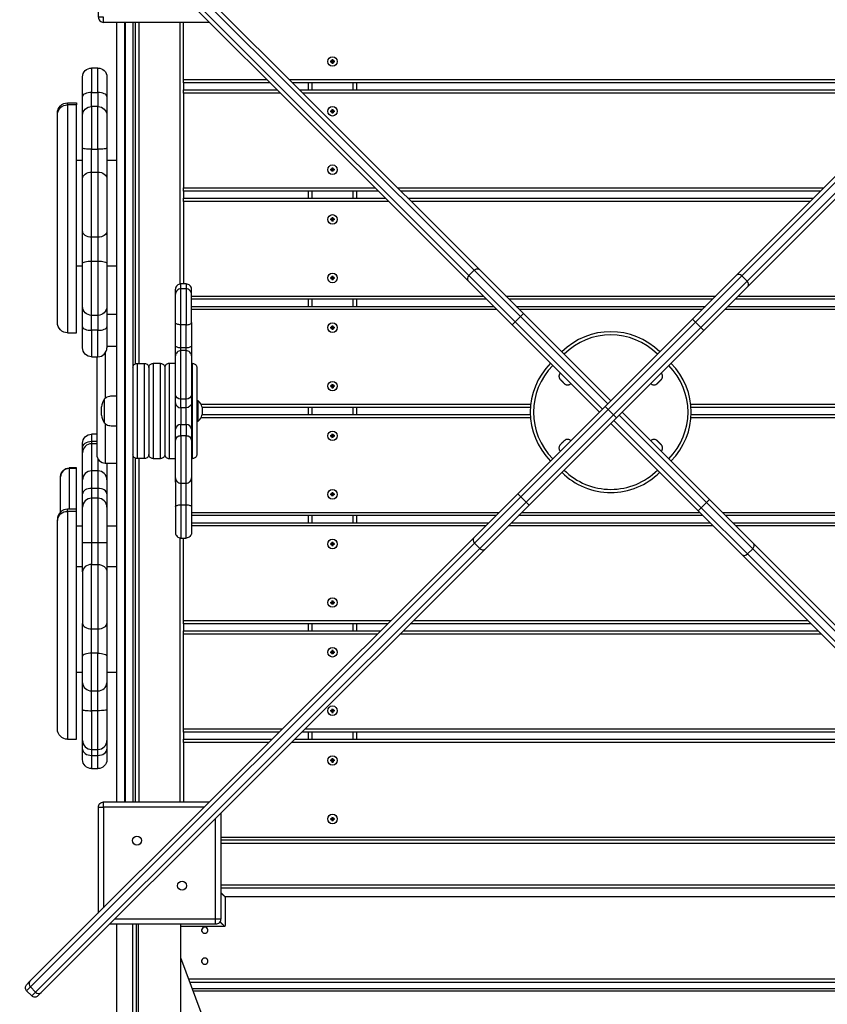
# Model space of a CAD drawing. Units: millimetres. Extents: x 7131 to 18643, y 5754 to 16994.
# Drawn here: x 14834 to 15593, y 13809 to 14735 of the extents above; entities that cross this region are included whole.
import ezdxf

# ---------------------------------------------------------------- set-up
doc = ezdxf.new("R2010")
doc.units = ezdxf.units.MM
doc.header["$LTSCALE"] = 100
doc.layers.add('TIPTAP', color=6, linetype='Continuous')

# ---------------------------------------------------------------- blocks, each defined once
blk = doc.blocks.new('LM213_2_top')
at = {"layer": 'TIPTAP', "linetype": 'Continuous', "lineweight": 25}
for p, q in [((15012.37, 14732.37), (14912.98, 14732.37)), ((14925.48, 13999.55), (14925.48, 14732.37)), ((14932.48, 14732.37), (14932.48, 13999.55)), ((14933.48, 13999.55), (14933.48, 14732.37)), ((14940.48, 14732.37), (14940.48, 13999.55)), ((14942.98, 14411.51), (14942.98, 14732.37)), ((14945.98, 14732.37), (14945.98, 14411.8)), ((14984.98, 14486.44), (14984.98, 14732.37)), ((14987.98, 14678.55), (14987.98, 14732.37)), ((15127.48, 14696.05), (15126.48, 14696.05)), ((15127.48, 14695.05), (15127.48, 14694.05)), ((15128.48, 14696.05), (15128.48, 14697.05)), ((14987.98, 14675.55), (14987.98, 14668.84)), ((15087.4, 14678.55), (15691.37, 14678.55)), ((15688.37, 14675.55), (15090.4, 14675.55)), ((15105.48, 14668.84), (15105.48, 14675.55)), ((15108.48, 14675.55), (15108.48, 14668.84)), ((15147.48, 14668.84), (15147.48, 14675.55)), ((15150.48, 14675.55), (15150.48, 14668.84)), ((15097.11, 14668.84), (15681.66, 14668.84)), ((15678.66, 14665.84), (15100.11, 14665.84)), ((14893.18, 14644.14), (14893.18, 14644.56)), ((15127.48, 14649.34), (15126.48, 14649.34)), ((15127.48, 14648.34), (15127.48, 14647.34)), ((15128.48, 14649.34), (15128.48, 14650.34)), ((14893.18, 14602.65), (14887.48, 14602.65)), ((14925.48, 14602.65), (14915.98, 14602.65)), ((15127.48, 14594.34), (15126.48, 14594.34)), ((15127.48, 14593.34), (15127.48, 14592.34)), ((15128.48, 14594.34), (15128.48, 14595.34)), ((14987.98, 14573.84), (14987.98, 14567.13)), ((15105.48, 14567.13), (15105.48, 14573.84)), ((15108.48, 14573.84), (15108.48, 14567.13)), ((15147.48, 14567.13), (15147.48, 14573.84)), ((15150.48, 14573.84), (15150.48, 14567.13)), ((15189.11, 14576.84), (15589.66, 14576.84)), ((15586.66, 14573.84), (15192.11, 14573.84)), ((15198.82, 14567.13), (15579.95, 14567.13)), ((15576.95, 14564.13), (15201.82, 14564.13)), ((15127.48, 14547.63), (15126.48, 14547.63)), ((15127.48, 14546.63), (15127.48, 14545.63)), ((15128.48, 14547.63), (15128.48, 14548.63)), ((14915.98, 14536.19), (14915.98, 14505.99)), ((14887.48, 14503.45), (14893.18, 14503.45)), ((14915.98, 14505.99), (14915.98, 14465.28)), ((14915.98, 14503.45), (14925.48, 14503.45)), ((14990.48, 14486.46), (14985.48, 14486.46)), ((15127.48, 14492.63), (15126.48, 14492.63)), ((15127.48, 14491.63), (15127.48, 14490.63)), ((15128.48, 14492.63), (15128.48, 14493.63)), ((14995.48, 14475.13), (15269.61, 14475.13)), ((15272.61, 14472.13), (14995.48, 14472.13)), ((15105.48, 14465.42), (15105.48, 14472.13)), ((15108.48, 14472.13), (15108.48, 14465.42)), ((15147.48, 14465.42), (15147.48, 14472.13)), ((15150.48, 14472.13), (15150.48, 14465.42)), ((15290.82, 14475.13), (15487.95, 14475.13)), ((15484.95, 14472.13), (15293.82, 14472.13)), ((15742.93, 14472.13), (15506.16, 14472.13)), ((15509.16, 14475.13), (15742.93, 14475.13)), ((14915.98, 14465.28), (14915.98, 14446.29)), ((14915.98, 14458.08), (14925.48, 14458.08)), ((14995.48, 14465.42), (15279.32, 14465.42)), ((15282.32, 14462.42), (14995.48, 14462.42)), ((15300.53, 14465.42), (15478.24, 14465.42)), ((15475.24, 14462.42), (15303.53, 14462.42)), ((15742.93, 14462.42), (15496.45, 14462.42)), ((15499.45, 14465.42), (15742.93, 14465.42)), ((15389.39, 14376.57), (15466.2, 14453.38)), ((14915.98, 14446.29), (14915.98, 14426.46)), ((15127.48, 14445.92), (15126.48, 14445.92)), ((15127.48, 14444.92), (15127.48, 14443.92)), ((15128.48, 14445.92), (15128.48, 14446.92)), ((14914.48, 14421.67), (14914.48, 14378.91)), ((14915.98, 14428.02), (14925.48, 14428.02)), ((14966.48, 14411.8), (14959.48, 14411.8)), ((15127.48, 14390.92), (15126.48, 14390.92)), ((15127.48, 14389.92), (15127.48, 14388.92)), ((15128.48, 14390.92), (15128.48, 14391.92)), ((14913.48, 14378.25), (14913.48, 14355.85)), ((15004.36, 14373.42), (15314.21, 14373.42)), ((15313.93, 14370.42), (15005.55, 14370.42)), ((15105.48, 14363.71), (15105.48, 14370.42)), ((15108.48, 14370.42), (15108.48, 14363.71)), ((15147.48, 14363.71), (15147.48, 14370.42)), ((15150.48, 14370.42), (15150.48, 14363.71)), ((15464.56, 14373.42), (15742.93, 14373.42)), ((15742.93, 14370.42), (15464.84, 14370.42)), ((15313.99, 14360.71), (15004.38, 14360.71)), ((15005.55, 14363.71), (15313.82, 14363.71)), ((15742.93, 14360.71), (15464.78, 14360.71)), ((15464.96, 14363.71), (15742.93, 14363.71)), ((15127.48, 14343.21), (15127.48, 14342.21)), ((15128.48, 14344.21), (15128.48, 14345.21)), ((14942.98, 13999.55), (14942.98, 14322.59)), ((14945.98, 14322.3), (14945.98, 13999.55)), ((14959.48, 14322.3), (14966.48, 14322.3)), ((14872.48, 14272.1), (14872.48, 14305.22)), ((15127.48, 14289.21), (15126.48, 14289.21)), ((15127.48, 14288.21), (15127.48, 14287.21)), ((15128.48, 14289.21), (15128.48, 14290.21)), ((14995.48, 14271.71), (15284.53, 14271.71)), ((15305.74, 14271.71), (15473.03, 14271.71)), ((15494.24, 14271.71), (15742.93, 14271.71)), ((15281.53, 14268.71), (14995.48, 14268.71)), ((15105.48, 14262), (15105.48, 14268.71)), ((15108.48, 14268.71), (15108.48, 14262)), ((15147.48, 14262), (15147.48, 14268.71)), ((15150.48, 14268.71), (15150.48, 14262)), ((15476.03, 14268.71), (15302.74, 14268.71)), ((15742.93, 14268.71), (15497.24, 14268.71)), ((14893.18, 14258.65), (14887.48, 14258.65)), ((14925.48, 14258.65), (14915.98, 14258.65)), ((14995.48, 14262), (15274.82, 14262)), ((15271.82, 14259), (14995.48, 14259)), ((15485.74, 14259), (15293.03, 14259)), ((15296.03, 14262), (15482.74, 14262)), ((15503.95, 14262), (15742.93, 14262)), ((15742.93, 14259), (15506.95, 14259)), ((14984.98, 13999.55), (14984.98, 14247.66)), ((14987.98, 14170), (14987.98, 14247.64)), ((15127.48, 14242.5), (15126.48, 14242.5)), ((15127.48, 14241.5), (15127.48, 14240.5)), ((15128.48, 14242.5), (15128.48, 14243.5)), ((15128.48, 14240.5), (15128.48, 14241.5)), ((14893.18, 14220.65), (14887.48, 14220.65)), ((14925.48, 14220.65), (14915.98, 14220.65)), ((15128.48, 14187.5), (15128.48, 14188.5)), ((15127.48, 14186.5), (15127.48, 14185.5)), ((15204.03, 14170), (15574.74, 14170)), ((14987.98, 14167), (14987.98, 14160.29)), ((15105.48, 14160.29), (15105.48, 14167)), ((15108.48, 14167), (15108.48, 14160.29)), ((15147.48, 14160.29), (15147.48, 14167)), ((15150.48, 14167), (15150.48, 14160.29)), ((15577.74, 14167), (15201.03, 14167)), ((14987.98, 14068.29), (14987.98, 14157.29)), ((15587.45, 14157.29), (15191.32, 14157.29)), ((15194.32, 14160.29), (15584.45, 14160.29)), ((15127.48, 14140.79), (15126.48, 14140.79)), ((15127.48, 14139.79), (15127.48, 14138.79)), ((15128.48, 14140.79), (15128.48, 14141.79)), ((14887.48, 14121.45), (14893.18, 14121.45)), ((14915.98, 14121.45), (14925.48, 14121.45)), ((15128.48, 14085.79), (15128.48, 14086.79)), ((15127.48, 14084.79), (15127.48, 14083.79)), ((15128.48, 14083.79), (15128.48, 14084.79)), ((15102.32, 14068.29), (15676.45, 14068.29)), ((14987.98, 14065.29), (14987.98, 14058.55)), ((15679.45, 14065.29), (15099.32, 14065.29)), ((15105.48, 14058.55), (15105.48, 14065.29)), ((15108.48, 14065.29), (15108.48, 14058.55)), ((15147.48, 14058.55), (15147.48, 14065.29)), ((15150.48, 14065.29), (15150.48, 14058.55)), ((14987.98, 14055.55), (14987.98, 13999.55)), ((15689.19, 14055.55), (15089.58, 14055.55)), ((15092.58, 14058.55), (15686.19, 14058.55)), ((15127.48, 14039.05), (15126.48, 14039.05)), ((15127.48, 14038.05), (15127.48, 14037.05)), ((15128.48, 14039.05), (15128.48, 14040.05)), ((15128.48, 13984.05), (15128.48, 13985.05)), ((15127.48, 13983.05), (15127.48, 13982.05)), ((15022.98, 13966.55), (15755.8, 13966.55)), ((15755.8, 13963.55), (15022.98, 13963.55)), ((15755.8, 13960.55), (15022.98, 13960.55)), ((15022.98, 13921.55), (15755.8, 13921.55)), ((15755.8, 13918.55), (15022.98, 13918.55)), ((15748.98, 13910.51), (15026.98, 13910.51)), ((14925.48, 12307.65), (14925.48, 13884.55)), ((14940.48, 12307.65), (14940.48, 13884.55)), ((14943.48, 13884.55), (14943.48, 12307.65)), ((14945.48, 13884.55), (14945.48, 12307.65)), ((14985.48, 12307.65), (14985.48, 13884.55)), ((15026.98, 13882.37), (14985.48, 13882.37)), ((15058.28, 13657.62), (14985.48, 13852.93)), ((14992.77, 13833.37), (15787.86, 13833.37)), ((15786.5, 13829.74), (14994.12, 13829.74)), ((15784.37, 13824.02), (14996.25, 13824.02)), ((15783.52, 13821.74), (14997.1, 13821.74))]:
    blk.add_line(p, q, dxfattribs=at)
for points in [[(15304.44, 14455.86), (15299.49, 14450.91), (15256.06, 14494.34, 0.404141), (15255.4, 14489.34), (14838.45, 14906.29), (14835.27, 14909.47, -0.414214), (14835.27, 14915.13), (14838.81, 14911.59), (14843.76, 14916.54), (14840.22, 14920.08, -0.414214), (14845.88, 14920.08), (14849.06, 14916.9), (15266.01, 14499.95), (15307.27, 14458.69), (15304.44, 14455.86), (15386.56, 14373.74)], [(15304.44, 14455.86), (15261.01, 14499.29), (15256.06, 14494.34), (14838.81, 14911.59, 0.411615), (14838.45, 14906.29)], [(14849.06, 14916.9, 0.411615), (14843.76, 14916.54), (15261.01, 14499.29, -0.404141), (15266.01, 14499.95)], [(15476.81, 14442.78), (15473.98, 14445.6), (15469.03, 14450.55), (15512.46, 14493.99), (15517.41, 14489.04), (15934.67, 14906.29), (15929.72, 14911.24), (15512.46, 14493.99, 0.404141), (15507.46, 14494.64), (15924.41, 14911.59)], [(14907.98, 14737.37, 0.414214), (14912.98, 14732.37), (14912.98, 14737.37), (14907.98, 14737.37), (14907.98, 14836.77)], [(14869.48, 14646.18, -0.412112), (14879.08, 14654.69), (14879.08, 14440.52, -0.414214), (14869.48, 14450.12), (14869.48, 14646.18), (14869.48, 14647.13, -0.414214), (14879.08, 14656.73), (14887.48, 14656.73), (14887.48, 14654.69), (14879.08, 14654.69), (14879.08, 14656.73)], [(14901.58, 14418.06, -0.414214), (14893.18, 14426.46), (14893.18, 14446.29), (14893.18, 14465.28), (14893.18, 14505.99), (14893.18, 14536.19)], [(14980.48, 14374.85, 0.413744), (14985.48, 14370.12), (14985.48, 14354.44), (14990.48, 14354.44), (14990.48, 14370.12), (14985.48, 14370.12), (14985.48, 14378.06), (14985.48, 14423.76), (14985.48, 14426.28), (14985.48, 14448.09), (14985.48, 14481.86), (14985.48, 14486.46, 0.414214), (14980.48, 14481.46)], [(15518.07, 14484.04, 0.404141), (15517.41, 14489.04), (15473.98, 14445.6), (15391.86, 14363.49)], [(14995.48, 14476.86, 0.414214), (14990.48, 14481.86), (14985.48, 14481.86, 0.414214), (14980.48, 14476.86)], [(14995.48, 14450.27), (14995.48, 14428.47), (14995.48, 14418.76), (14995.48, 14382.78, -0.413744), (14990.48, 14378.06), (14985.48, 14378.06, -0.413744), (14980.48, 14382.78), (14980.48, 14418.76), (14980.48, 14428.47), (14980.48, 14450.27)], [(14995.48, 14418.76, 0.414214), (14990.48, 14423.76), (14985.48, 14423.76, 0.414214), (14980.48, 14418.76)], [(14906.48, 14418.06), (14906.48, 14326.08, 0.414214), (14914.48, 14318.08)], [(14940.48, 14407.8, -0.414214), (14944.48, 14411.8), (14951.48, 14411.8, -0.414214), (14955.48, 14407.8, -0.414214), (14959.48, 14411.8), (14959.48, 14367.05), (14959.48, 14322.3, -0.414214), (14955.48, 14326.3, -0.414214), (14951.48, 14322.3), (14944.48, 14322.3, -0.414214), (14940.48, 14326.3)], [(14970.48, 14326.3, -0.414214), (14966.48, 14322.3), (14966.48, 14367.05), (14966.48, 14411.8, -0.414214), (14970.48, 14407.8)], [(14974.48, 14411.8, 0.414214), (14970.48, 14407.8), (14970.48, 14367.05), (14970.48, 14326.3, 0.414214), (14974.48, 14322.3)], [(14996.48, 14411.8, -0.414214), (15000.48, 14407.8), (15000.48, 14367.05), (15000.48, 14326.3, -0.414214), (14996.48, 14322.3)], [(14913.48, 14378.05, 0.086924), (14910.85, 14371.05), (14910.48, 14371.05), (14910.48, 14363.05), (14910.85, 14363.05, 0.086924), (14913.48, 14356.05)], [(14843.76, 13830.94, 0.411615), (14844.11, 13825.63), (15261.36, 14242.89), (15304.8, 14286.32), (15301.97, 14289.15), (15378.78, 14365.96)], [(15940.32, 13825.63, -0.411615), (15939.97, 13820.33), (15522.71, 14237.58), (15479.28, 14281.02), (15474.33, 14276.07), (15471.5, 14273.24), (15389.39, 14355.36), (15392.22, 14358.18), (15397.17, 14363.13), (15479.28, 14281.02), (15482.11, 14283.84), (15523.37, 14242.58)], [(15929.72, 13815.03, 0.411615), (15935.02, 13815.38), (15517.76, 14232.63), (15474.33, 14276.07), (15392.22, 14358.18)], [(14995.48, 14349.95, 0.412576), (14990.48, 14354.44), (14990.48, 14343.85), (14985.48, 14343.85), (14985.48, 14354.44, 0.412576), (14980.48, 14349.95)], [(14893.18, 14215.73), (14893.18, 14243.23), (14893.18, 14276.63), (14893.18, 14289.24), (14893.18, 14302.4), (14893.18, 14327.81), (14893.18, 14332.19), (14893.18, 14336.84, -0.414214), (14901.58, 14345.24)], [(14980.48, 14300.1), (14980.48, 14304.21), (14980.48, 14339.36, -0.412576), (14985.48, 14343.85), (14985.48, 14299.21), (14985.48, 14278.83), (14985.48, 14247.64), (14990.48, 14247.64)], [(14995.48, 14300.1), (14995.48, 14277.19), (14995.48, 14252.64, -0.414214), (14990.48, 14247.64), (14990.48, 14278.83), (14990.48, 14299.21), (14990.48, 14343.85, -0.412576), (14995.48, 14339.36), (14995.48, 14304.21), (14995.48, 14300.1, 0.258569), (14994.4, 14301.12)], [(14906.48, 14336.21), (14901.58, 14336.21, 0.414214), (14893.18, 14327.81)], [(14887.48, 14312.9), (14880.48, 14312.9, 0.413972), (14872.48, 14305.22), (14872.48, 14305.5, -0.414214), (14880.48, 14313.5)], [(14915.98, 14302.4, 0.414214), (14907.58, 14310.8), (14901.58, 14310.8), (14901.58, 14294.31), (14901.58, 14285.03), (14901.58, 14243.17, -0.006242), (14893.18, 14243.23)], [(14980.48, 14304.21, 0.414214), (14985.48, 14299.21), (14990.48, 14299.21, 0.414214), (14995.48, 14304.21)], [(14981.55, 14301.12, 0.258764), (14980.48, 14300.1), (14980.48, 14277.19), (14980.48, 14252.64, 0.414214), (14985.48, 14247.64)], [(14840.57, 13822.1), (14845.52, 13817.15), (14849.06, 13820.68), (14844.11, 13825.63), (14840.57, 13822.1, -0.414214), (14840.57, 13827.76), (14843.76, 13830.94), (15260.71, 14247.89), (15301.97, 14289.15)], [(15312.57, 14278.54), (15309.75, 14281.37), (15266.31, 14237.94, 0.404141), (15271.31, 14237.28), (14854.36, 13820.33), (14851.18, 13817.15, -0.414214), (14845.52, 13817.15)], [(14915.98, 14276.63, 0.414214), (14907.58, 14285.03), (14901.58, 14285.03, 0.414214), (14893.18, 14276.63)], [(14887.48, 14272.69), (14879.08, 14272.69), (14879.08, 14058.52), (14887.48, 14058.52), (14887.48, 14272.69), (14887.48, 14274.73), (14879.08, 14274.73, 0.414214), (14869.48, 14265.13), (14869.48, 14264.18, -0.412112), (14879.08, 14272.69), (14879.08, 14274.73)], [(15938.55, 13811.85, -0.414214), (15932.9, 13811.85), (15929.72, 13815.03), (15512.76, 14231.98), (15471.5, 14273.24)], [(14879.08, 14058.52, -0.414214), (14869.48, 14068.12), (14869.48, 14264.18)], [(15260.71, 14247.89, 0.404141), (15261.36, 14242.89), (15266.31, 14237.94), (14849.06, 13820.68, 0.411615), (14854.36, 13820.33)], [(15512.76, 14231.98, 0.404141), (15517.76, 14232.63), (15522.71, 14237.58, 0.404141), (15523.37, 14242.58), (15940.32, 13825.63), (15943.5, 13822.45, -0.414214), (15943.5, 13816.8), (15939.97, 13820.33), (15935.02, 13815.38), (15938.55, 13811.85), (15943.5, 13816.8)], [(14901.58, 14030.97), (14907.58, 14030.97), (14907.58, 14043.32), (14907.58, 14048.91), (14907.58, 14085.29), (14907.58, 14104.02, 0.412784), (14915.98, 14111.63)], [(14893.18, 14057.31, 0.414214), (14901.58, 14048.91), (14907.58, 14048.91, 0.414214), (14915.98, 14057.31)], [(14907.98, 13895.16), (14907.98, 13994.55, -0.414214), (14912.98, 13999.55), (15012.37, 13999.55)], [(15022.98, 13988.94), (15022.98, 13889.55, -0.414214), (15017.98, 13884.55), (14918.58, 13884.55)]]:
    blk.add_lwpolyline(points, format="xyb", dxfattribs=at)
for points in [[(15935.02, 14900.99), (15518.07, 14484.04), (15476.81, 14442.78), (15399.99, 14365.96)], [(15126.48, 14695.05), (15126.48, 14696.05), (15126.82, 14695.71), (15126.82, 14695.4), (15127.82, 14695.4), (15127.82, 14694.4), (15128.13, 14694.4)], [(15126.82, 14695.4), (15126.48, 14695.05), (15127.48, 14695.05), (15127.82, 14695.4)], [(15127.48, 14697.05), (15127.48, 14696.05), (15127.82, 14695.71), (15126.82, 14695.71)], [(15128.13, 14696.71), (15128.48, 14697.05), (15127.48, 14697.05), (15127.82, 14696.71)], [(15127.82, 14694.4), (15127.48, 14694.05), (15128.48, 14694.05)], [(15129.48, 14696.05), (15129.48, 14695.05), (15129.13, 14695.4), (15129.13, 14695.71), (15128.13, 14695.71), (15128.13, 14696.71), (15127.82, 14696.71), (15127.82, 14695.71)], [(15129.13, 14695.71), (15129.48, 14696.05), (15128.48, 14696.05), (15128.13, 14695.71)], [(15129.48, 14695.05), (15128.48, 14695.05), (15128.13, 14695.4), (15129.13, 14695.4)], [(15128.48, 14695.05), (15128.48, 14694.05), (15128.13, 14694.4), (15128.13, 14695.4)], [(15069.19, 14675.55), (14987.98, 14675.55), (14987.98, 14678.55), (15066.19, 14678.55)], [(14987.98, 14665.84), (14987.98, 14668.84), (15075.9, 14668.84)], [(15078.9, 14665.84), (14987.98, 14665.84), (14987.98, 14576.84)], [(14879.08, 14440.52), (14887.48, 14440.52), (14887.48, 14654.69)], [(15126.48, 14648.34), (15126.48, 14649.34), (15126.82, 14649), (15126.82, 14648.69), (15127.82, 14648.69), (15127.82, 14647.69), (15128.13, 14647.69)], [(15126.82, 14648.69), (15126.48, 14648.34), (15127.48, 14648.34), (15127.82, 14648.69)], [(15127.48, 14650.34), (15128.48, 14650.34), (15128.13, 14650), (15127.82, 14650), (15127.82, 14649), (15126.82, 14649)], [(15127.82, 14650), (15127.48, 14650.34), (15127.48, 14649.34), (15127.82, 14649)], [(15127.82, 14647.69), (15127.48, 14647.34), (15128.48, 14647.34)], [(15129.48, 14649.34), (15129.48, 14648.34), (15129.13, 14648.69), (15129.13, 14649), (15128.13, 14649), (15128.13, 14650)], [(15129.13, 14649), (15129.48, 14649.34), (15128.48, 14649.34), (15128.13, 14649)], [(15129.48, 14648.34), (15128.48, 14648.34), (15128.13, 14648.69), (15129.13, 14648.69)], [(15128.48, 14648.34), (15128.48, 14647.34), (15128.13, 14647.69), (15128.13, 14648.69)], [(15126.48, 14593.34), (15126.48, 14594.34), (15126.82, 14594), (15126.82, 14593.69), (15127.82, 14593.69), (15127.82, 14592.69)], [(15126.82, 14593.69), (15126.48, 14593.34), (15127.48, 14593.34), (15127.82, 14593.69)], [(15127.48, 14595.34), (15127.48, 14594.34), (15127.82, 14594), (15126.82, 14594)], [(15128.13, 14595), (15128.48, 14595.34), (15127.48, 14595.34), (15127.82, 14595)], [(15128.48, 14592.34), (15127.48, 14592.34), (15127.82, 14592.69), (15128.13, 14592.69), (15128.13, 14593.69)], [(15129.48, 14594.34), (15129.48, 14593.34), (15129.13, 14593.69), (15129.13, 14594), (15128.13, 14594), (15128.13, 14595), (15127.82, 14595), (15127.82, 14594)], [(15129.13, 14594), (15129.48, 14594.34), (15128.48, 14594.34), (15128.13, 14594)], [(15129.48, 14593.34), (15128.48, 14593.34), (15128.13, 14593.69), (15129.13, 14593.69)], [(15128.13, 14592.69), (15128.48, 14592.34), (15128.48, 14593.34)], [(15170.9, 14573.84), (14987.98, 14573.84), (14987.98, 14576.84), (15167.9, 14576.84)], [(14987.98, 14564.13), (14987.98, 14567.13), (15177.61, 14567.13)], [(15180.61, 14564.13), (14987.98, 14564.13), (14987.98, 14486.46)], [(15126.48, 14546.63), (15126.48, 14547.63), (15126.82, 14547.29), (15126.82, 14546.98), (15127.82, 14546.98), (15127.82, 14545.98)], [(15126.82, 14546.98), (15126.48, 14546.63), (15127.48, 14546.63), (15127.82, 14546.98)], [(15127.48, 14548.63), (15127.48, 14547.63), (15127.82, 14547.29), (15126.82, 14547.29)], [(15128.13, 14548.29), (15128.48, 14548.63), (15127.48, 14548.63), (15127.82, 14548.29)], [(15128.48, 14545.63), (15127.48, 14545.63), (15127.82, 14545.98), (15128.13, 14545.98), (15128.13, 14546.98)], [(15129.48, 14547.63), (15129.48, 14546.63), (15129.13, 14546.98), (15129.13, 14547.29), (15128.13, 14547.29), (15128.13, 14548.29), (15127.82, 14548.29), (15127.82, 14547.29)], [(15129.13, 14547.29), (15129.48, 14547.63), (15128.48, 14547.63), (15128.13, 14547.29)], [(15129.48, 14546.63), (15128.48, 14546.63), (15128.13, 14546.98), (15129.13, 14546.98)], [(15128.13, 14545.98), (15128.48, 14545.63), (15128.48, 14546.63)], [(15386.91, 14368.44), (15469.03, 14450.55), (15466.2, 14453.38), (15507.46, 14494.64)], [(15126.48, 14491.63), (15126.48, 14492.63), (15126.82, 14492.29), (15126.82, 14491.98), (15127.82, 14491.98), (15127.82, 14490.98), (15128.13, 14490.98)], [(15126.82, 14491.98), (15126.48, 14491.63), (15127.48, 14491.63), (15127.82, 14491.98)], [(15129.48, 14492.63), (15129.48, 14491.63), (15129.13, 14491.98), (15129.13, 14492.29), (15128.13, 14492.29), (15128.13, 14493.29), (15127.82, 14493.29), (15127.82, 14492.29), (15126.82, 14492.29)], [(15128.13, 14493.29), (15128.48, 14493.63), (15127.48, 14493.63), (15127.82, 14493.29)], [(15127.82, 14492.29), (15127.48, 14492.63), (15127.48, 14493.63)], [(15127.82, 14490.98), (15127.48, 14490.63), (15128.48, 14490.63)], [(15129.13, 14492.29), (15129.48, 14492.63), (15128.48, 14492.63), (15128.13, 14492.29)], [(15129.48, 14491.63), (15128.48, 14491.63), (15128.13, 14491.98), (15129.13, 14491.98)], [(15128.48, 14491.63), (15128.48, 14490.63), (15128.13, 14490.98), (15128.13, 14491.98)], [(15307.27, 14458.69), (15389.39, 14376.57), (15386.56, 14373.74), (15381.61, 14368.79), (15299.49, 14450.91), (15296.66, 14448.08), (15255.4, 14489.34)], [(15381.61, 14368.79), (15378.78, 14365.96), (15296.66, 14448.08)], [(15126.48, 14444.92), (15126.48, 14445.92), (15126.82, 14445.58), (15126.82, 14445.27), (15127.82, 14445.27), (15127.82, 14444.27), (15128.13, 14444.27)], [(15126.82, 14445.27), (15126.48, 14444.92), (15127.48, 14444.92), (15127.82, 14445.27)], [(15129.48, 14445.92), (15129.48, 14444.92), (15129.13, 14445.27), (15129.13, 14445.58), (15128.13, 14445.58), (15128.13, 14446.58), (15127.82, 14446.58), (15127.82, 14445.58), (15126.82, 14445.58)], [(15128.13, 14446.58), (15128.48, 14446.92), (15127.48, 14446.92), (15127.82, 14446.58)], [(15127.82, 14445.58), (15127.48, 14445.92), (15127.48, 14446.92)], [(15127.82, 14444.27), (15127.48, 14443.92), (15128.48, 14443.92)], [(15129.13, 14445.58), (15129.48, 14445.92), (15128.48, 14445.92), (15128.13, 14445.58)], [(15129.48, 14444.92), (15128.48, 14444.92), (15128.13, 14445.27), (15129.13, 14445.27)], [(15128.48, 14444.92), (15128.48, 14443.92), (15128.13, 14444.27), (15128.13, 14445.27)], [(14944.48, 14411.8), (14944.48, 14367.05), (14944.48, 14322.3)], [(14951.48, 14322.3), (14951.48, 14367.05), (14951.48, 14411.8)], [(14980.48, 14411.8), (14974.48, 14411.8), (14974.48, 14367.05), (14974.48, 14322.3), (14980.48, 14322.3)], [(14995.48, 14322.3), (14996.48, 14322.3), (14996.48, 14367.05), (14996.48, 14411.8), (14995.48, 14411.8)], [(14955.48, 14407.8), (14955.48, 14367.05), (14955.48, 14326.3)], [(14980.48, 14339.36), (14980.48, 14349.95), (14980.48, 14374.85), (14980.48, 14382.78)], [(14995.48, 14382.78), (14995.48, 14374.85), (14995.48, 14349.95), (14995.48, 14339.36)], [(15126.48, 14389.92), (15126.48, 14390.92), (15126.82, 14390.58), (15126.82, 14390.27), (15127.82, 14390.27), (15127.82, 14389.27), (15128.13, 14389.27)], [(15126.82, 14390.27), (15126.48, 14389.92), (15127.48, 14389.92), (15127.82, 14390.27)], [(15127.48, 14391.92), (15128.48, 14391.92), (15128.13, 14391.58), (15127.82, 14391.58), (15127.82, 14390.58), (15126.82, 14390.58)], [(15127.82, 14391.58), (15127.48, 14391.92), (15127.48, 14390.92), (15127.82, 14390.58)], [(15127.82, 14389.27), (15127.48, 14388.92), (15128.48, 14388.92)], [(15129.48, 14390.92), (15129.48, 14389.92), (15129.13, 14390.27), (15129.13, 14390.58), (15128.13, 14390.58), (15128.13, 14391.58)], [(15129.13, 14390.58), (15129.48, 14390.92), (15128.48, 14390.92), (15128.13, 14390.58)], [(15129.48, 14389.92), (15128.48, 14389.92), (15128.13, 14390.27), (15129.13, 14390.27)], [(15128.48, 14389.92), (15128.48, 14388.92), (15128.13, 14389.27), (15128.13, 14390.27)], [(15000.48, 14377.05), (15001.48, 14377.05), (15001.48, 14357.05), (15000.48, 14357.05)], [(15386.91, 14368.44), (15304.8, 14286.32), (15309.75, 14281.37), (15391.86, 14363.49)], [(15394.69, 14360.66), (15391.86, 14363.49), (15386.91, 14368.44), (15384.08, 14371.27)], [(15397.17, 14363.13), (15399.99, 14365.96), (15482.11, 14283.84)], [(14914.48, 14355.16), (14914.48, 14318.08), (14925.48, 14318.08)], [(15389.39, 14355.36), (15312.57, 14278.54), (15271.31, 14237.28)], [(14906.48, 14345.24), (14901.58, 14345.24), (14901.58, 14338.64), (14906.48, 14338.64)], [(15126.48, 14343.21), (15126.48, 14344.21), (15126.82, 14343.87), (15126.82, 14343.56), (15127.82, 14343.56), (15127.82, 14342.56)], [(15126.48, 14344.21), (15127.48, 14344.21), (15127.82, 14343.87), (15126.82, 14343.87)], [(15126.82, 14343.56), (15126.48, 14343.21), (15127.48, 14343.21), (15127.82, 14343.56)], [(15127.48, 14345.21), (15128.48, 14345.21), (15128.13, 14344.87), (15127.82, 14344.87), (15127.82, 14343.87)], [(15127.82, 14344.87), (15127.48, 14345.21), (15127.48, 14344.21)], [(15128.48, 14342.21), (15127.48, 14342.21), (15127.82, 14342.56), (15128.13, 14342.56), (15128.13, 14343.56)], [(15129.48, 14344.21), (15129.48, 14343.21), (15129.13, 14343.56), (15129.13, 14343.87), (15128.13, 14343.87), (15128.13, 14344.87)], [(15129.13, 14343.87), (15129.48, 14344.21), (15128.48, 14344.21), (15128.13, 14343.87)], [(15129.48, 14343.21), (15128.48, 14343.21), (15128.13, 14343.56), (15129.13, 14343.56)], [(15128.13, 14342.56), (15128.48, 14342.21), (15128.48, 14343.21)], [(14915.98, 14318.08), (14915.98, 14302.4), (14915.98, 14289.24), (14915.98, 14276.63), (14915.98, 14243.23), (14915.98, 14215.73)], [(14887.48, 14274.73), (14887.48, 14312.9), (14887.48, 14313.5), (14880.48, 14313.5), (14880.48, 14312.9), (14880.48, 14274.73)], [(15126.48, 14288.21), (15126.48, 14289.21), (15126.82, 14288.87), (15126.82, 14288.56), (15127.82, 14288.56), (15127.82, 14287.56)], [(15126.82, 14288.56), (15126.48, 14288.21), (15127.48, 14288.21), (15127.82, 14288.56)], [(15127.48, 14290.21), (15127.48, 14289.21), (15127.82, 14288.87), (15126.82, 14288.87)], [(15128.13, 14289.87), (15128.48, 14290.21), (15127.48, 14290.21), (15127.82, 14289.87)], [(15128.48, 14287.21), (15127.48, 14287.21), (15127.82, 14287.56), (15128.13, 14287.56), (15128.13, 14288.56)], [(15129.48, 14289.21), (15129.48, 14288.21), (15129.13, 14288.56), (15129.13, 14288.87), (15128.13, 14288.87), (15128.13, 14289.87), (15127.82, 14289.87), (15127.82, 14288.87)], [(15129.13, 14288.87), (15129.48, 14289.21), (15128.48, 14289.21), (15128.13, 14288.87)], [(15129.48, 14288.21), (15128.48, 14288.21), (15128.13, 14288.56), (15129.13, 14288.56)], [(15128.13, 14287.56), (15128.48, 14287.21), (15128.48, 14288.21)], [(15126.48, 14241.5), (15126.48, 14242.5), (15126.82, 14242.16), (15126.82, 14241.85), (15127.82, 14241.85), (15127.82, 14240.85), (15128.13, 14240.85), (15128.13, 14241.85)], [(15126.82, 14241.85), (15126.48, 14241.5), (15127.48, 14241.5), (15127.82, 14241.85)], [(15129.48, 14242.5), (15129.48, 14241.5), (15129.13, 14241.85), (15129.13, 14242.16), (15128.13, 14242.16), (15128.13, 14243.16), (15127.82, 14243.16), (15127.82, 14242.16), (15126.82, 14242.16)], [(15128.13, 14243.16), (15128.48, 14243.5), (15127.48, 14243.5), (15127.82, 14243.16)], [(15127.82, 14242.16), (15127.48, 14242.5), (15127.48, 14243.5)], [(15127.82, 14240.85), (15127.48, 14240.5), (15128.48, 14240.5), (15128.13, 14240.85)], [(15129.13, 14242.16), (15129.48, 14242.5), (15128.48, 14242.5), (15128.13, 14242.16)], [(15129.48, 14241.5), (15128.48, 14241.5), (15128.13, 14241.85), (15129.13, 14241.85)], [(15127.48, 14188.5), (15128.48, 14188.5), (15128.13, 14188.16), (15127.82, 14188.16), (15127.82, 14187.16)], [(15127.82, 14188.16), (15127.48, 14188.5), (15127.48, 14187.5)], [(15126.48, 14186.5), (15126.48, 14187.5), (15126.82, 14187.16), (15126.82, 14186.85), (15127.82, 14186.85), (15127.82, 14185.85)], [(15126.48, 14187.5), (15127.48, 14187.5), (15127.82, 14187.16), (15126.82, 14187.16)], [(15126.82, 14186.85), (15126.48, 14186.5), (15127.48, 14186.5), (15127.82, 14186.85)], [(15128.48, 14185.5), (15127.48, 14185.5), (15127.82, 14185.85), (15128.13, 14185.85)], [(15129.48, 14187.5), (15129.48, 14186.5), (15129.13, 14186.85), (15129.13, 14187.16), (15128.13, 14187.16), (15128.13, 14188.16)], [(15129.13, 14187.16), (15129.48, 14187.5), (15128.48, 14187.5), (15128.13, 14187.16)], [(15129.48, 14186.5), (15128.48, 14186.5), (15128.13, 14186.85), (15129.13, 14186.85)], [(15128.48, 14186.5), (15128.48, 14185.5), (15128.13, 14185.85), (15128.13, 14186.85)], [(15179.82, 14167), (14987.98, 14167), (14987.98, 14170), (15182.82, 14170)], [(15170.11, 14157.29), (14987.98, 14157.29), (14987.98, 14160.29), (15173.11, 14160.29)], [(15126.48, 14139.79), (15126.48, 14140.79), (15126.82, 14140.45), (15126.82, 14140.14), (15127.82, 14140.14), (15127.82, 14139.14)], [(15126.82, 14140.14), (15126.48, 14139.79), (15127.48, 14139.79), (15127.82, 14140.14)], [(15127.48, 14141.79), (15127.48, 14140.79), (15127.82, 14140.45), (15126.82, 14140.45)], [(15128.13, 14141.45), (15128.48, 14141.79), (15127.48, 14141.79), (15127.82, 14141.45)], [(15128.48, 14138.79), (15127.48, 14138.79), (15127.82, 14139.14), (15128.13, 14139.14)], [(15129.48, 14140.79), (15129.48, 14139.79), (15129.13, 14140.14), (15129.13, 14140.45), (15128.13, 14140.45), (15128.13, 14141.45), (15127.82, 14141.45), (15127.82, 14140.45)], [(15129.13, 14140.45), (15129.48, 14140.79), (15128.48, 14140.79), (15128.13, 14140.45)], [(15129.48, 14139.79), (15128.48, 14139.79), (15128.13, 14140.14), (15129.13, 14140.14)], [(15128.48, 14139.79), (15128.48, 14138.79), (15128.13, 14139.14), (15128.13, 14140.14)], [(15127.48, 14086.79), (15128.48, 14086.79), (15128.13, 14086.45), (15127.82, 14086.45), (15127.82, 14085.45)], [(15127.82, 14086.45), (15127.48, 14086.79), (15127.48, 14085.79)], [(15126.48, 14084.79), (15126.48, 14085.79), (15126.82, 14085.45), (15126.82, 14085.14), (15127.82, 14085.14), (15127.82, 14084.14), (15128.13, 14084.14), (15128.13, 14085.14)], [(15126.48, 14085.79), (15127.48, 14085.79), (15127.82, 14085.45), (15126.82, 14085.45)], [(15126.82, 14085.14), (15126.48, 14084.79), (15127.48, 14084.79), (15127.82, 14085.14)], [(15127.82, 14084.14), (15127.48, 14083.79), (15128.48, 14083.79), (15128.13, 14084.14)], [(15129.48, 14085.79), (15129.48, 14084.79), (15129.13, 14085.14), (15129.13, 14085.45), (15128.13, 14085.45), (15128.13, 14086.45)], [(15129.13, 14085.45), (15129.48, 14085.79), (15128.48, 14085.79), (15128.13, 14085.45)], [(15129.48, 14084.79), (15128.48, 14084.79), (15128.13, 14085.14), (15129.13, 14085.14)], [(15078.11, 14065.29), (14987.98, 14065.29), (14987.98, 14068.29), (15081.11, 14068.29)], [(15068.37, 14055.55), (14987.98, 14055.55), (14987.98, 14058.55), (15071.37, 14058.55)], [(15126.48, 14038.05), (15126.48, 14039.05), (15126.82, 14038.71), (15126.82, 14038.4), (15127.82, 14038.4), (15127.82, 14037.4), (15128.13, 14037.4)], [(15126.82, 14038.4), (15126.48, 14038.05), (15127.48, 14038.05), (15127.82, 14038.4)], [(15129.48, 14039.05), (15129.48, 14038.05), (15129.13, 14038.4), (15129.13, 14038.71), (15128.13, 14038.71), (15128.13, 14039.71), (15127.82, 14039.71), (15127.82, 14038.71), (15126.82, 14038.71)], [(15128.13, 14039.71), (15128.48, 14040.05), (15127.48, 14040.05), (15127.82, 14039.71)], [(15127.82, 14038.71), (15127.48, 14039.05), (15127.48, 14040.05)], [(15127.82, 14037.4), (15127.48, 14037.05), (15128.48, 14037.05)], [(15129.13, 14038.71), (15129.48, 14039.05), (15128.48, 14039.05), (15128.13, 14038.71)], [(15129.48, 14038.05), (15128.48, 14038.05), (15128.13, 14038.4), (15129.13, 14038.4)], [(15128.48, 14038.05), (15128.48, 14037.05), (15128.13, 14037.4), (15128.13, 14038.4)], [(14907.98, 13994.55), (14912.98, 13994.55), (14912.98, 13999.55)], [(15007.37, 13994.55), (14912.98, 13994.55), (14912.98, 13900.16)], [(15127.48, 13985.05), (15128.48, 13985.05), (15128.13, 13984.71), (15127.82, 13984.71), (15127.82, 13983.71)], [(15127.82, 13984.71), (15127.48, 13985.05), (15127.48, 13984.05)], [(14923.58, 13889.55), (15017.98, 13889.55), (15017.98, 13983.94)], [(15126.48, 13983.05), (15126.48, 13984.05), (15126.82, 13983.71), (15126.82, 13983.4), (15127.82, 13983.4), (15127.82, 13982.4), (15128.13, 13982.4)], [(15126.48, 13984.05), (15127.48, 13984.05), (15127.82, 13983.71), (15126.82, 13983.71)], [(15126.82, 13983.4), (15126.48, 13983.05), (15127.48, 13983.05), (15127.82, 13983.4)], [(15127.82, 13982.4), (15127.48, 13982.05), (15128.48, 13982.05)], [(15129.48, 13984.05), (15129.48, 13983.05), (15129.13, 13983.4), (15129.13, 13983.71), (15128.13, 13983.71), (15128.13, 13984.71)], [(15129.13, 13983.71), (15129.48, 13984.05), (15128.48, 13984.05), (15128.13, 13983.71)], [(15129.48, 13983.05), (15128.48, 13983.05), (15128.13, 13983.4), (15129.13, 13983.4)], [(15128.48, 13983.05), (15128.48, 13982.05), (15128.13, 13982.4), (15128.13, 13983.4)], [(15017.98, 13884.55), (15017.98, 13889.55), (15022.98, 13889.55)]]:
    blk.add_lwpolyline(points, dxfattribs=at)
at = {"layer": 'TIPTAP', "linetype": 'Continuous', "lineweight": 25, "flags": 128}
for points in [[(14907.58, 14689.46, -0.414214), (14915.98, 14681.06), (14915.98, 14662.68), (14915.98, 14644.91), (14915.98, 14614.07), (14915.98, 14585.13), (14915.98, 14536.19), (14915.82, 14535.05), (14915.34, 14533.96), (14914.56, 14532.95), (14913.52, 14532.06), (14912.24, 14531.34), (14910.79, 14530.8), (14909.22, 14530.47), (14907.58, 14530.36), (14901.58, 14530.36), (14899.94, 14530.47), (14898.36, 14530.8), (14896.91, 14531.34), (14895.64, 14532.06), (14894.59, 14532.95), (14893.82, 14533.96), (14893.34, 14535.05), (14893.18, 14536.19), (14893.18, 14585.13), (14893.18, 14614.07), (14893.18, 14644.91), (14893.18, 14662.68), (14893.18, 14681.06, -0.414214), (14901.58, 14689.46), (14901.58, 14666.43), (14907.58, 14666.43), (14907.58, 14689.46), (14901.58, 14689.46)], [(14893.18, 14644.91, -0.41421), (14901.58, 14653.27), (14901.58, 14666.43), (14899.94, 14666.36), (14898.36, 14666.15), (14896.91, 14665.8), (14895.64, 14665.33), (14894.59, 14664.77), (14893.82, 14664.12), (14893.34, 14663.41), (14893.18, 14662.68)], [(14915.98, 14662.68), (14915.82, 14663.41), (14915.34, 14664.12), (14914.56, 14664.77), (14913.52, 14665.33), (14912.24, 14665.8), (14910.79, 14666.15), (14909.22, 14666.36), (14907.58, 14666.43), (14907.58, 14653.27, -0.41421), (14915.98, 14644.91)], [(14995.48, 14428.47), (14995.38, 14428.04), (14995.1, 14427.63), (14994.63, 14427.25), (14994.01, 14426.92), (14993.26, 14426.65), (14992.39, 14426.45), (14991.45, 14426.32), (14990.48, 14426.28), (14990.48, 14448.09), (14991.45, 14448.13), (14992.39, 14448.26), (14993.26, 14448.46), (14994.01, 14448.73), (14994.63, 14449.06), (14995.1, 14449.44), (14995.38, 14449.85), (14995.48, 14450.27), (14995.48, 14476.86), (14995.48, 14481.46, 0.414214), (14990.48, 14486.46), (14990.48, 14481.86), (14990.48, 14448.09), (14985.48, 14448.09), (14984.5, 14448.13), (14983.56, 14448.26), (14982.7, 14448.46), (14981.94, 14448.73), (14981.32, 14449.06), (14980.86, 14449.44), (14980.57, 14449.85), (14980.48, 14450.27), (14980.48, 14476.86), (14980.48, 14481.46)], [(14893.18, 14446.29), (14893.34, 14445.63), (14893.82, 14444.99), (14894.59, 14444.41), (14895.64, 14443.89), (14896.91, 14443.47), (14898.36, 14443.16), (14899.94, 14442.97), (14901.58, 14442.9), (14901.58, 14456.97, -0.414196), (14893.18, 14465.28)], [(14915.98, 14465.28, -0.414196), (14907.58, 14456.97), (14907.58, 14442.9), (14909.22, 14442.97), (14910.79, 14443.16), (14912.24, 14443.47), (14913.52, 14443.89), (14914.56, 14444.41), (14915.34, 14444.99), (14915.82, 14445.63), (14915.98, 14446.29)], [(14995.48, 14374.85, -0.413744), (14990.48, 14370.12), (14990.48, 14378.06), (14990.48, 14423.76), (14990.48, 14426.28), (14985.48, 14426.28), (14984.5, 14426.32), (14983.56, 14426.45), (14982.7, 14426.65), (14981.94, 14426.92), (14981.32, 14427.25), (14980.86, 14427.63), (14980.57, 14428.04), (14980.48, 14428.47)], [(14893.18, 14332.19), (14893.34, 14333.45), (14893.82, 14334.66), (14894.59, 14335.77), (14895.64, 14336.75), (14896.91, 14337.55), (14898.36, 14338.15), (14899.94, 14338.52), (14901.58, 14338.64), (14901.58, 14336.21), (14901.58, 14310.8, 0.414214), (14893.18, 14302.4)], [(14907.58, 14322.03), (14907.58, 14310.8), (14907.58, 14294.31), (14907.58, 14285.03), (14907.58, 14243.17), (14901.58, 14243.17), (14901.58, 14222.81), (14907.58, 14222.81), (14909.22, 14222.67), (14910.79, 14222.27), (14912.24, 14221.62), (14913.52, 14220.74), (14914.56, 14219.67), (14915.34, 14218.44), (14915.82, 14217.11), (14915.98, 14215.73), (14915.98, 14167.41), (14915.98, 14136.51), (14915.98, 14111.63), (14915.98, 14086.34), (14915.98, 14057.31), (14915.98, 14049.22), (14915.98, 14039.37, -0.414214), (14907.58, 14030.97)], [(14915.98, 14243.23, -0.006242), (14907.58, 14243.17), (14907.58, 14222.81), (14907.58, 14162.26), (14907.58, 14139.37), (14909.22, 14139.31), (14910.79, 14139.15), (14912.24, 14138.88), (14913.52, 14138.53), (14914.56, 14138.09), (14915.34, 14137.6), (14915.82, 14137.06), (14915.98, 14136.51)], [(14915.98, 14086.34), (14915.82, 14086.14), (14915.34, 14085.94), (14914.56, 14085.76), (14913.52, 14085.6), (14912.24, 14085.47), (14910.79, 14085.37), (14909.22, 14085.31), (14907.58, 14085.29), (14901.58, 14085.29), (14901.58, 14048.91), (14901.58, 14043.32), (14901.58, 14030.97, -0.414214), (14893.18, 14039.37), (14893.18, 14049.22), (14893.18, 14057.31), (14893.18, 14086.34), (14893.18, 14111.63), (14893.18, 14136.51), (14893.18, 14167.41), (14893.34, 14166.4), (14893.82, 14165.44), (14894.59, 14164.55), (14895.64, 14163.76), (14896.91, 14163.12), (14898.36, 14162.65), (14899.94, 14162.35), (14901.58, 14162.26), (14901.58, 14222.81), (14899.94, 14222.67), (14898.36, 14222.27), (14896.91, 14221.62), (14895.64, 14220.74), (14894.59, 14219.67), (14893.82, 14218.44), (14893.34, 14217.11), (14893.18, 14215.73), (14893.18, 14167.41)], [(14893.18, 14111.63, 0.412784), (14901.58, 14104.02), (14901.58, 14139.37), (14901.58, 14162.26), (14907.58, 14162.26), (14909.22, 14162.35), (14910.79, 14162.65), (14912.24, 14163.12), (14913.52, 14163.76), (14914.56, 14164.55), (14915.34, 14165.44), (14915.82, 14166.4), (14915.98, 14167.41)]]:
    blk.add_lwpolyline(points, format="xyb", dxfattribs=at)
for points in [[(14893.18, 14585.13), (14893.34, 14586.41), (14893.82, 14587.64), (14894.59, 14588.77), (14895.64, 14589.76), (14896.91, 14590.58), (14898.36, 14591.18), (14899.94, 14591.55), (14901.58, 14591.68), (14901.58, 14613.11), (14907.58, 14613.11), (14907.58, 14653.27), (14901.58, 14653.27), (14901.58, 14613.11), (14899.94, 14613.13), (14898.36, 14613.18), (14896.91, 14613.27), (14895.64, 14613.39), (14894.59, 14613.54), (14893.82, 14613.7), (14893.34, 14613.88), (14893.18, 14614.07)], [(14915.98, 14614.07), (14915.82, 14613.88), (14915.34, 14613.7), (14914.56, 14613.54), (14913.52, 14613.39), (14912.24, 14613.27), (14910.79, 14613.18), (14909.22, 14613.13), (14907.58, 14613.11), (14907.58, 14591.68), (14909.22, 14591.55), (14910.79, 14591.18), (14912.24, 14590.58), (14913.52, 14589.76), (14914.56, 14588.77), (14915.34, 14587.64), (14915.82, 14586.41), (14915.98, 14585.13)], [(14893.18, 14505.99), (14893.34, 14506.38), (14893.82, 14506.75), (14894.59, 14507.1), (14895.64, 14507.4), (14896.91, 14507.65), (14898.36, 14507.83), (14899.94, 14507.95), (14901.58, 14507.99), (14901.58, 14530.36), (14901.58, 14591.68), (14907.58, 14591.68), (14907.58, 14530.36), (14907.58, 14507.99), (14907.58, 14456.97), (14901.58, 14456.97), (14901.58, 14507.99), (14907.58, 14507.99), (14909.22, 14507.95), (14910.79, 14507.83), (14912.24, 14507.65), (14913.52, 14507.4), (14914.56, 14507.1), (14915.34, 14506.75), (14915.82, 14506.38), (14915.98, 14505.99)], [(14915.98, 14289.24), (14915.82, 14290.23), (14915.34, 14291.18), (14914.56, 14292.05), (14913.52, 14292.82), (14912.24, 14293.45), (14910.79, 14293.92), (14909.22, 14294.21), (14907.58, 14294.31), (14901.58, 14294.31), (14899.94, 14294.21), (14898.36, 14293.92), (14896.91, 14293.45), (14895.64, 14292.82), (14894.59, 14292.05), (14893.82, 14291.18), (14893.34, 14290.23), (14893.18, 14289.24)], [(14980.48, 14277.19), (14980.57, 14277.51), (14980.86, 14277.82), (14981.32, 14278.1), (14981.94, 14278.35), (14982.7, 14278.55), (14983.56, 14278.7), (14984.5, 14278.8), (14985.48, 14278.83), (14990.48, 14278.83), (14991.45, 14278.8), (14992.39, 14278.7), (14993.26, 14278.55), (14994.01, 14278.35), (14994.63, 14278.1), (14995.1, 14277.82), (14995.38, 14277.51), (14995.48, 14277.19)], [(14893.18, 14086.34), (14893.34, 14086.14), (14893.82, 14085.94), (14894.59, 14085.76), (14895.64, 14085.6), (14896.91, 14085.47), (14898.36, 14085.37), (14899.94, 14085.31), (14901.58, 14085.29), (14901.58, 14104.02), (14907.58, 14104.02), (14907.58, 14139.37), (14901.58, 14139.37), (14899.94, 14139.31), (14898.36, 14139.15), (14896.91, 14138.88), (14895.64, 14138.53), (14894.59, 14138.09), (14893.82, 14137.6), (14893.34, 14137.06), (14893.18, 14136.51)], [(14893.18, 14049.22), (14893.34, 14048.07), (14893.82, 14046.96), (14894.59, 14045.94), (14895.64, 14045.05), (14896.91, 14044.31), (14898.36, 14043.76), (14899.94, 14043.43), (14901.58, 14043.32), (14907.58, 14043.32), (14909.22, 14043.43), (14910.79, 14043.76), (14912.24, 14044.31), (14913.52, 14045.05), (14914.56, 14045.94), (14915.34, 14046.96), (14915.82, 14048.07), (14915.98, 14049.22)], [(15007.98, 13881.89), (15006.95, 13881.71), (15006.05, 13881.21), (15005.38, 13880.43), (15005.02, 13879.48), (15005.02, 13878.47), (15005.38, 13877.52), (15006.05, 13876.75), (15006.95, 13876.24), (15007.98, 13876.07), (15009, 13876.24), (15009.91, 13876.75), (15010.58, 13877.52), (15010.93, 13878.47), (15010.93, 13879.48), (15010.58, 13880.43), (15009.91, 13881.21), (15009, 13881.71), (15007.98, 13881.89)], [(15007.98, 13852.78), (15006.95, 13852.6), (15006.05, 13852.1), (15005.38, 13851.32), (15005.02, 13850.37), (15005.02, 13849.36), (15005.38, 13848.41), (15006.05, 13847.64), (15006.95, 13847.13), (15007.98, 13846.96), (15009, 13847.13), (15009.91, 13847.64), (15010.58, 13848.41), (15010.93, 13849.36), (15010.93, 13850.37), (15010.58, 13851.32), (15009.91, 13852.1), (15009, 13852.6), (15007.98, 13852.78)]]:
    blk.add_lwpolyline(points, dxfattribs=at)
at = {"layer": 'TIPTAP', "linetype": 'Continuous', "lineweight": 25}
blk.add_lwpolyline([(14907.58, 14418.06), (14907.58, 14442.9), (14901.58, 14442.9), (14901.58, 14418.06)], close=True, dxfattribs=at)
for centre, radius in [((15127.98, 14695.55), 4.5), ((15127.98, 14648.84), 4.5), ((15127.98, 14593.84), 4.5), ((15127.98, 14547.13), 4.5), ((15127.98, 14492.13), 4.5), ((15127.98, 14445.42), 4.5), ((15127.98, 14390.42), 4.5), ((15127.98, 14343.71), 4.5), ((15127.98, 14288.71), 4.5), ((15127.98, 14242), 4.5), ((15127.98, 14187), 4.5), ((15127.98, 14140.29), 4.5), ((15127.98, 14085.29), 4.5), ((15127.98, 14038.55), 4.5), ((15127.98, 13983.55), 4.5), ((14944.26, 13963.26), 4.25), ((14986.69, 13920.84), 4.25)]:
    blk.add_circle(centre, radius, dxfattribs=at)
for centre, radius, start, end in [((15389.39, 14376.57), 65, 45, 135), ((15389.39, 14376.57), 62, 45, 135), ((14907.58, 14426.46), 8.4, 270, 0), ((15378.78, 14365.96), 65, 135, 225), ((15399.99, 14365.96), 65, 315, 45), ((15378.78, 14365.96), 62, 135, 225), ((15399.99, 14365.96), 62, 315, 45), ((14992.62, 14367.05), 13.36, 311.54451, 48.45549), ((15389.39, 14355.36), 65, 225, 315), ((15389.39, 14355.36), 62, 225, 315)]:
    blk.add_arc(centre, radius, start, end, dxfattribs=at)
for points, knots in [([(14893.18, 14613.16), (14893.18, 14613.13), (14893.18, 14613), (14893.18, 14613.42), (14893.18, 14614.13), (14893.18, 14614.48)], [0, 0, 0, 0, 0.117975, 0.559202, 1, 1, 1, 1]), ([(14925.48, 14381.05), (14924.29, 14381.08), (14922, 14381.13), (14918.8, 14380.94), (14915.86, 14380.02), (14914.31, 14378.87), (14913.48, 14378.25)], [0, 0, 0, 0, 0.281217, 0.544803, 0.756856, 1, 1, 1, 1]), ([(14913.48, 14355.85), (14914.18, 14355.32), (14915.51, 14354.32), (14917.77, 14353.45), (14920.15, 14353.04), (14922.71, 14353.01), (14924.54, 14353.04), (14925.48, 14353.05)], [0, 0, 0, 0, 0.209105, 0.392588, 0.567377, 0.777154, 1, 1, 1, 1])]:
    blk.add_open_spline(points, degree=3, knots=knots, dxfattribs=at)
for points, weights, degree, knots in [([(15342.01, 14402.73), (15341.18, 14401.9), (15340.72, 14400.8), (15340.72, 14399.62), (15340.72, 14398.44), (15341.18, 14397.35), (15342.01, 14396.51), (15342.04, 14396.49), (15342.06, 14396.46), (15342.08, 14396.44), (15342.08, 14396.44), (15342.09, 14396.44), (15342.09, 14396.44), (15342.24, 14396.29), (15342.38, 14396.14), (15342.53, 14395.99), (15342.82, 14395.7), (15343.11, 14395.41), (15343.4, 14395.12), (15343.55, 14394.97), (15343.71, 14394.82), (15343.86, 14394.68), (15344, 14394.53), (15344.15, 14394.37), (15344.3, 14394.22), (15344.59, 14393.93), (15344.88, 14393.64), (15345.17, 14393.35), (15345.32, 14393.2), (15345.47, 14393.06), (15345.62, 14392.91), (15345.62, 14392.91), (15345.62, 14392.9), (15345.62, 14392.9), (15345.62, 14392.9), (15345.64, 14392.88), (15345.66, 14392.86), (15345.69, 14392.83), (15347.51, 14391.01), (15350.09, 14391.01), (15351.91, 14392.83)], [1, 0.949253021674, 0.949253021674, 1, 0.949253021674, 0.949253021674, 1, 1, 1, 1, 1, 1, 1, 1, 1, 1, 1, 1, 1, 1, 1, 1, 1, 1, 1, 1, 1, 1, 1, 1, 1, 1, 1, 1, 1, 1, 1, 1, 0.804737854125, 0.804737854125, 1], 3, [0, 0, 0, 0, 0.785398, 0.785398, 0.785398, 1.570796, 1.570796, 1.570796, 2.570796, 2.570796, 2.570796, 3.570796, 3.570796, 3.570796, 4.570796, 4.570796, 4.570796, 5.570796, 5.570796, 5.570796, 6.570796, 6.570796, 6.570796, 7.570796, 7.570796, 7.570796, 8.570796, 8.570796, 8.570796, 9.570796, 9.570796, 9.570796, 9.68468, 10.570796, 10.570796, 10.570796, 11.570796, 11.570796, 11.570796, 13.141593, 13.141593, 13.141593, 13.141593]), ([(15426.86, 14392.83), (15428.69, 14391.01), (15431.26, 14391.01), (15433.09, 14392.83), (15433.11, 14392.86), (15433.13, 14392.88), (15433.16, 14392.9), (15433.16, 14392.9), (15433.15, 14392.91), (15433.15, 14392.91), (15433.3, 14393.06), (15433.45, 14393.2), (15433.6, 14393.35), (15433.9, 14393.64), (15434.19, 14393.93), (15434.48, 14394.22), (15434.63, 14394.37), (15434.77, 14394.53), (15434.92, 14394.68), (15435.07, 14394.82), (15435.22, 14394.97), (15435.37, 14395.12), (15435.66, 14395.41), (15435.96, 14395.7), (15436.25, 14395.99), (15436.39, 14396.14), (15436.54, 14396.29), (15436.69, 14396.44), (15436.69, 14396.44), (15436.69, 14396.44), (15436.69, 14396.44), (15436.69, 14396.44), (15436.72, 14396.46), (15436.74, 14396.49), (15436.76, 14396.51), (15437.6, 14397.35), (15438.05, 14398.44), (15438.05, 14399.62), (15438.05, 14400.8), (15437.6, 14401.9), (15436.76, 14402.73)], [1, 0.804737854125, 0.804737854125, 1, 1, 1, 1, 1, 1, 1, 1, 1, 1, 1, 1, 1, 1, 1, 1, 1, 1, 1, 1, 1, 1, 1, 1, 1, 1, 1, 1, 1, 1, 1, 1, 0.949253021674, 0.949253021674, 1, 0.949253021674, 0.949253021674, 1], 3, [0, 0, 0, 0, 1.570796, 1.570796, 1.570796, 2.570796, 2.570796, 2.570796, 3.570796, 3.570796, 3.570796, 4.570796, 4.570796, 4.570796, 5.570796, 5.570796, 5.570796, 6.570796, 6.570796, 6.570796, 7.570796, 7.570796, 7.570796, 8.570796, 8.570796, 8.570796, 9.570796, 9.570796, 9.570796, 9.68468, 10.570796, 10.570796, 10.570796, 11.570796, 11.570796, 11.570796, 12.356194, 12.356194, 12.356194, 13.141593, 13.141593, 13.141593, 13.141593]), ([(15351.91, 14339.09), (15350.09, 14340.91), (15347.51, 14340.91), (15345.69, 14339.09), (15345.66, 14339.07), (15345.64, 14339.04), (15345.62, 14339.02), (15345.62, 14339.02), (15345.62, 14339.02), (15345.62, 14339.01), (15345.47, 14338.87), (15345.32, 14338.72), (15345.17, 14338.57), (15344.88, 14338.28), (15344.59, 14337.99), (15344.3, 14337.7), (15344.15, 14337.55), (15344, 14337.4), (15343.86, 14337.25), (15343.71, 14337.1), (15343.55, 14336.95), (15343.4, 14336.81), (15343.11, 14336.52), (15342.82, 14336.22), (15342.53, 14335.93), (15342.38, 14335.78), (15342.24, 14335.63), (15342.09, 14335.48), (15342.09, 14335.48), (15342.08, 14335.48), (15342.08, 14335.49), (15342.08, 14335.49), (15342.06, 14335.46), (15342.04, 14335.44), (15342.01, 14335.41), (15340.19, 14333.59), (15340.19, 14331.01), (15342.01, 14329.19)], [1, 0.804737854124, 0.804737854124, 1, 1, 1, 1, 1, 1, 1, 1, 1, 1, 1, 1, 1, 1, 1, 1, 1, 1, 1, 1, 1, 1, 1, 1, 1, 1, 1, 1, 1, 1, 1, 1, 0.804737854125, 0.804737854125, 1], 3, [0, 0, 0, 0, 1.570796, 1.570796, 1.570796, 2.570796, 2.570796, 2.570796, 3.570796, 3.570796, 3.570796, 4.570796, 4.570796, 4.570796, 5.570796, 5.570796, 5.570796, 6.570796, 6.570796, 6.570796, 7.570796, 7.570796, 7.570796, 8.570796, 8.570796, 8.570796, 9.570796, 9.570796, 9.570796, 9.68468, 10.570796, 10.570796, 10.570796, 11.570796, 11.570796, 11.570796, 13.141593, 13.141593, 13.141593, 13.141593]), ([(15436.76, 14329.19), (15437.6, 14330.03), (15438.05, 14331.12), (15438.05, 14332.3), (15438.05, 14333.49), (15437.6, 14334.58), (15436.76, 14335.41), (15436.74, 14335.44), (15436.72, 14335.46), (15436.69, 14335.49), (15436.69, 14335.48), (15436.69, 14335.48), (15436.69, 14335.48), (15436.54, 14335.63), (15436.39, 14335.78), (15436.25, 14335.93), (15435.96, 14336.22), (15435.66, 14336.52), (15435.37, 14336.81), (15435.22, 14336.95), (15435.07, 14337.1), (15434.92, 14337.25), (15434.77, 14337.4), (15434.63, 14337.55), (15434.48, 14337.7), (15434.19, 14337.99), (15433.9, 14338.28), (15433.6, 14338.57), (15433.45, 14338.72), (15433.3, 14338.87), (15433.15, 14339.01), (15433.15, 14339.02), (15433.16, 14339.02), (15433.16, 14339.02), (15433.16, 14339.02), (15433.13, 14339.04), (15433.11, 14339.07), (15433.09, 14339.09), (15431.26, 14340.91), (15428.69, 14340.91), (15426.86, 14339.09)], [1, 0.949253021674, 0.949253021674, 1, 0.949253021674, 0.949253021674, 1, 1, 1, 1, 1, 1, 1, 1, 1, 1, 1, 1, 1, 1, 1, 1, 1, 1, 1, 1, 1, 1, 1, 1, 1, 1, 1, 1, 1, 1, 1, 1, 0.804737854124, 0.804737854124, 1], 3, [0, 0, 0, 0, 0.785398, 0.785398, 0.785398, 1.570796, 1.570796, 1.570796, 2.570796, 2.570796, 2.570796, 3.570796, 3.570796, 3.570796, 4.570796, 4.570796, 4.570796, 5.570796, 5.570796, 5.570796, 6.570796, 6.570796, 6.570796, 7.570796, 7.570796, 7.570796, 8.570796, 8.570796, 8.570796, 9.570796, 9.570796, 9.570796, 9.68468, 10.570796, 10.570796, 10.570796, 11.570796, 11.570796, 11.570796, 13.141593, 13.141593, 13.141593, 13.141593]), ([(15022.98, 13914.24), (15024.92, 13912.51), (15026.98, 13910.51), (15026.98, 13896.44), (15026.98, 13882.37), (15024.47, 13884.8), (15022.16, 13886.81)], [1, 0.986766827215, 1, 1, 1, 0.980509451389, 1], 2, [0, 0, 0, 0.325729, 0.325729, 1.325729, 1.325729, 1.721246, 1.721246, 1.721246])]:
    blk.add_rational_spline(points, weights, degree=degree, knots=knots, dxfattribs=at)

msp = doc.modelspace()

# ---------------------------------------------------------------- block references
msp.add_blockref('LM213_2_top', (0, 0))

doc.saveas('drawing.dxf')
